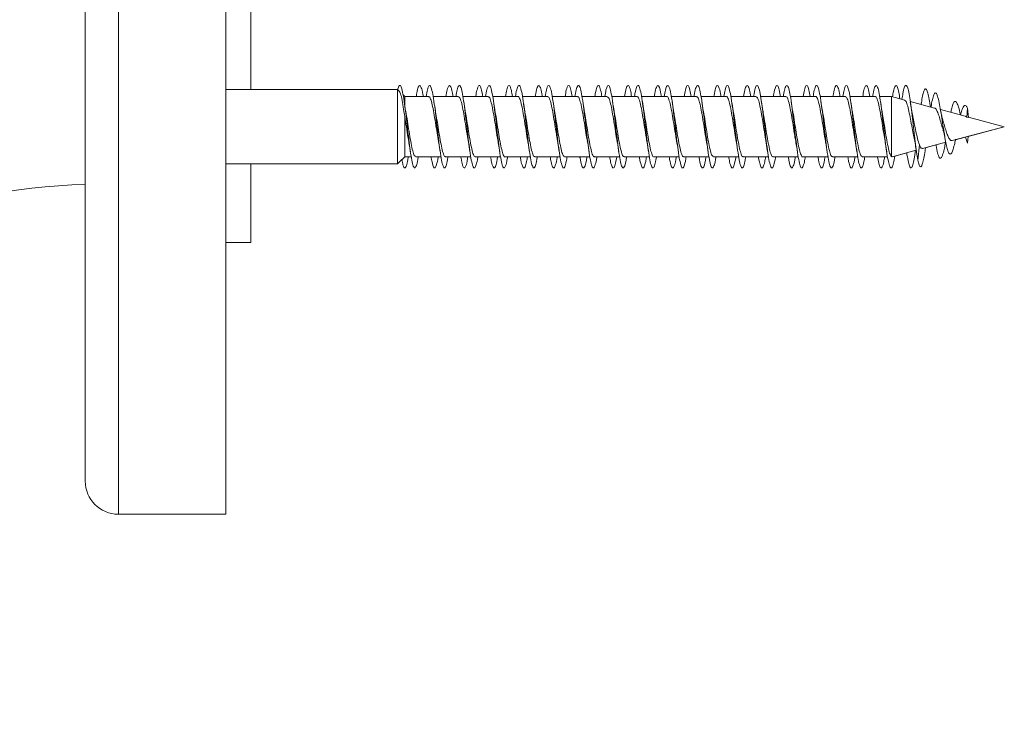
# Model space of a CAD drawing. Units: millimetres. Extents: x -1605 to 1733, y -1580 to 1748.
# Drawn here: x -921 to -862, y 703 to 745 of the extents above; entities that cross this region are included whole.
import ezdxf

# ---------------------------------------------------------------- set-up
doc = ezdxf.new("R2010")
doc.units = ezdxf.units.MM

msp = doc.modelspace()

# ---------------------------------------------------------------- linework, layer by layer
at = {"color": 8, "linetype": 'Continuous', "lineweight": 0}
msp.add_line((-915.106, 787.429), (-915.106, 715.529), dxfattribs=at)
at = {"color": 7, "linetype": 'Continuous', "lineweight": 0}
for p, q in [((-908.606, 787.429), (-908.606, 715.529)), ((-917.106, 785.429), (-917.106, 717.529)), ((-907.106, 770.979), (-907.106, 741.229)), ((-898.231, 741.229), (-908.606, 741.229)), ((-898.101, 741.104), (-898.231, 741.229)), ((-898.231, 741.229), (-898.231, 736.729)), ((-897.792, 740.804), (-897.888, 740.897)), ((-896.346, 740.804), (-897.792, 740.804)), ((-897.792, 740.804), (-897.792, 740.228)), ((-894.546, 740.804), (-896.074, 740.804)), ((-892.746, 740.804), (-894.273, 740.804)), ((-890.946, 740.804), (-892.474, 740.804)), ((-889.146, 740.804), (-890.673, 740.804)), ((-887.346, 740.804), (-888.873, 740.804)), ((-885.546, 740.804), (-887.074, 740.804)), ((-883.746, 740.804), (-885.273, 740.804)), ((-881.946, 740.804), (-883.474, 740.804)), ((-880.146, 740.804), (-881.673, 740.804)), ((-878.346, 740.804), (-879.874, 740.804)), ((-876.546, 740.804), (-878.073, 740.804)), ((-874.746, 740.804), (-876.274, 740.804)), ((-872.946, 740.804), (-874.473, 740.804)), ((-871.146, 740.804), (-872.674, 740.804)), ((-869.346, 740.804), (-870.873, 740.804)), ((-868.35, 740.804), (-869.074, 740.804)), ((-867.562, 740.593), (-868.35, 740.804)), ((-868.35, 740.804), (-868.35, 737.16)), ((-865.755, 740.109), (-867.226, 740.503)), ((-866.56, 740.371), (-866.567, 740.327)), ((-866.001, 740.175), (-866.017, 740.268)), ((-863.913, 739.616), (-865.398, 740.014)), ((-863.763, 740.095), (-863.811, 739.552)), ((-863.701, 739.535), (-863.763, 740.095)), ((-897.792, 739.583), (-897.792, 737.154)), ((-863.701, 739.535), (-863.811, 739.552)), ((-861.539, 738.979), (-863.704, 739.56)), ((-864.688, 738.135), (-861.539, 738.979)), ((-863.719, 738.395), (-861.539, 738.979)), ((-861.539, 738.979), (-861.539, 738.979)), ((-864.493, 738.188), (-863.886, 738.35)), ((-863.719, 738.395), (-863.763, 737.981)), ((-866.669, 737.883), (-866.763, 736.944)), ((-866.479, 737.656), (-865.074, 738.032)), ((-866.321, 737.586), (-866.302, 737.703)), ((-866.302, 737.703), (-865.671, 737.872)), ((-865.286, 737.975), (-865.074, 738.032)), ((-898.231, 736.729), (-897.792, 737.154)), ((-897.792, 737.154), (-897.398, 737.154)), ((-897.726, 737.154), (-897.398, 737.154)), ((-897.126, 737.154), (-895.6, 737.154)), ((-896.971, 737.154), (-896.198, 737.154)), ((-895.927, 737.154), (-895.6, 737.154)), ((-895.326, 737.154), (-893.798, 737.154)), ((-895.174, 737.154), (-894.4, 737.154)), ((-894.126, 737.154), (-893.798, 737.154)), ((-893.526, 737.154), (-892, 737.154)), ((-893.371, 737.154), (-892.598, 737.154)), ((-892.326, 737.154), (-892, 737.154)), ((-891.726, 737.154), (-890.198, 737.154)), ((-891.575, 737.154), (-890.8, 737.154)), ((-890.526, 737.154), (-890.198, 737.154)), ((-889.926, 737.154), (-888.4, 737.154)), ((-889.771, 737.154), (-888.998, 737.154)), ((-888.726, 737.154), (-888.4, 737.154)), ((-888.126, 737.154), (-886.598, 737.154)), ((-887.975, 737.154), (-887.2, 737.154)), ((-886.926, 737.154), (-886.598, 737.154)), ((-886.326, 737.154), (-884.8, 737.154)), ((-886.171, 737.154), (-885.398, 737.154)), ((-885.126, 737.154), (-884.8, 737.154)), ((-884.526, 737.154), (-882.998, 737.154)), ((-884.375, 737.154), (-883.6, 737.154)), ((-883.326, 737.154), (-882.998, 737.154)), ((-882.726, 737.154), (-881.2, 737.154)), ((-882.571, 737.154), (-881.798, 737.154)), ((-881.527, 737.154), (-881.2, 737.154)), ((-880.926, 737.154), (-879.398, 737.154)), ((-880.775, 737.154), (-880, 737.154)), ((-879.726, 737.154), (-879.397, 737.154)), ((-879.126, 737.154), (-877.601, 737.154)), ((-878.971, 737.154), (-878.198, 737.154)), ((-877.926, 737.154), (-877.601, 737.154)), ((-877.327, 737.154), (-875.798, 737.154)), ((-877.175, 737.154), (-876.401, 737.154)), ((-876.126, 737.154), (-875.797, 737.154)), ((-875.526, 737.154), (-874.001, 737.154)), ((-875.372, 737.154), (-874.597, 737.154)), ((-874.326, 737.154), (-874.001, 737.154)), ((-873.726, 737.154), (-872.198, 737.154)), ((-873.575, 737.154), (-872.801, 737.154)), ((-872.526, 737.154), (-872.197, 737.154)), ((-871.926, 737.154), (-870.401, 737.154)), ((-871.772, 737.154), (-870.997, 737.154)), ((-870.726, 737.154), (-870.401, 737.154)), ((-870.126, 737.154), (-868.599, 737.154)), ((-869.974, 737.154), (-869.201, 737.154)), ((-868.926, 737.154), (-868.599, 737.154)), ((-868.326, 737.175), (-868.35, 737.16)), ((-868.322, 737.162), (-866.861, 737.553)), ((-868.162, 737.204), (-867.438, 737.398)), ((-867.094, 737.491), (-866.856, 737.555)), ((-908.606, 736.729), (-898.231, 736.729)), ((-907.106, 736.729), (-898.231, 736.729)), ((-907.106, 736.729), (-907.106, 731.979)), ((-898.231, 736.729), (-897.968, 736.984)), ((-908.606, 731.979), (-907.106, 731.979)), ((-915.106, 715.529), (-908.606, 715.529))]:
    msp.add_line(p, q, dxfattribs=at)
for centre, radius, start, end in [((-916.606, 703.479), 64, 90.44763, 180), ((-916.606, 703.479), 32, 90.89528, 180), ((-915.106, 717.529), 2, 180, 270)]:
    msp.add_arc(centre, radius, start, end, dxfattribs=at)
for points, knots in [([(-898.22, 741.201), (-898.214, 741.227), (-898.188, 741.343), (-898.141, 741.448), (-898.07, 741.507), (-897.988, 741.375), (-897.896, 740.983), (-897.804, 740.386), (-897.711, 739.642), (-897.619, 738.83), (-897.527, 738.034), (-897.435, 737.335), (-897.342, 736.805), (-897.25, 736.5), (-897.158, 736.445), (-897.065, 736.67), (-897.003, 736.933), (-896.972, 737.149), (-896.971, 737.154)], [0, 0, 0, 0, 0.014087, 0.06317, 0.112263, 0.185748, 0.259286, 0.333277, 0.40714, 0.481041, 0.554935, 0.62882, 0.702695, 0.776561, 0.850409, 0.92425, 0.998099, 1, 1, 1, 1]), ([(-897.098, 740.804), (-897.087, 740.874), (-897.046, 741.14), (-896.973, 741.397), (-896.881, 741.527), (-896.789, 741.367), (-896.719, 741.107), (-896.681, 740.855), (-896.673, 740.804)], [0, 0, 0, 0, 0.0765306, 0.2938072, 0.5110765, 0.7283236, 0.9455899, 1, 1, 1, 1]), ([(-896.5, 740.804), (-896.473, 740.953), (-896.415, 741.273), (-896.327, 741.493), (-896.235, 741.484), (-896.143, 741.211), (-896.05, 740.71), (-895.958, 740.03), (-895.866, 739.243), (-895.774, 738.429), (-895.681, 737.671), (-895.589, 737.048), (-895.497, 736.624), (-895.404, 736.44), (-895.312, 736.526), (-895.236, 736.777), (-895.19, 737.061), (-895.174, 737.154)], [0, 0, 0, 0, 0.060388, 0.130055, 0.199739, 0.269408, 0.339055, 0.408693, 0.478332, 0.547962, 0.617581, 0.687197, 0.756825, 0.826455, 0.896084, 0.965723, 1, 1, 1, 1]), ([(-895.3, 740.804), (-895.273, 740.952), (-895.216, 741.272), (-895.128, 741.494), (-895.035, 741.48), (-894.951, 741.248), (-894.897, 740.938), (-894.874, 740.804)], [0, 0, 0, 0, 0.186853, 0.403571, 0.620338, 0.837107, 1, 1, 1, 1]), ([(-894.698, 740.804), (-894.687, 740.873), (-894.646, 741.138), (-894.574, 741.396), (-894.482, 741.525), (-894.389, 741.379), (-894.297, 740.989), (-894.205, 740.392), (-894.113, 739.651), (-894.02, 738.84), (-893.928, 738.043), (-893.836, 737.342), (-893.743, 736.81), (-893.651, 736.502), (-893.559, 736.444), (-893.466, 736.667), (-893.404, 736.929), (-893.372, 737.147), (-893.371, 737.154)], [0, 0, 0, 0, 0.0240696, 0.0935938, 0.163114, 0.2326391, 0.3021568, 0.3716741, 0.4411928, 0.5107227, 0.5802643, 0.6498059, 0.7193607, 0.7889383, 0.8585084, 0.9280592, 0.9975989, 1, 1, 1, 1]), ([(-893.498, 740.804), (-893.487, 740.872), (-893.446, 741.137), (-893.374, 741.395), (-893.282, 741.527), (-893.19, 741.37), (-893.12, 741.11), (-893.081, 740.856), (-893.073, 740.804)], [0, 0, 0, 0, 0.074411, 0.291751, 0.509081, 0.726386, 0.94366, 1, 1, 1, 1]), ([(-892.899, 740.804), (-892.873, 740.951), (-892.816, 741.271), (-892.728, 741.492), (-892.636, 741.485), (-892.544, 741.216), (-892.451, 740.717), (-892.359, 740.039), (-892.267, 739.252), (-892.174, 738.437), (-892.082, 737.679), (-891.99, 737.054), (-891.898, 736.627), (-891.805, 736.44), (-891.713, 736.524), (-891.636, 736.774), (-891.59, 737.059), (-891.575, 737.154)], [0, 0, 0, 0, 0.059542, 0.129176, 0.198819, 0.26848, 0.338153, 0.407836, 0.477516, 0.547188, 0.616853, 0.686495, 0.75613, 0.825769, 0.895404, 0.965032, 1, 1, 1, 1]), ([(-891.699, 740.804), (-891.673, 740.951), (-891.616, 741.269), (-891.529, 741.492), (-891.436, 741.482), (-891.351, 741.251), (-891.297, 740.939), (-891.274, 740.804)], [0, 0, 0, 0, 0.184317, 0.400947, 0.617617, 0.834311, 1, 1, 1, 1]), ([(-891.098, 740.804), (-891.088, 740.871), (-891.047, 741.135), (-890.975, 741.393), (-890.883, 741.525), (-890.79, 741.381), (-890.698, 740.995), (-890.606, 740.399), (-890.513, 739.658), (-890.421, 738.848), (-890.329, 738.051), (-890.237, 737.349), (-890.144, 736.815), (-890.052, 736.504), (-889.96, 736.443), (-889.867, 736.663), (-889.805, 736.926), (-889.772, 737.145), (-889.771, 737.154)], [0, 0, 0, 0, 0.0233144, 0.0928937, 0.1624552, 0.2319997, 0.3015447, 0.3710775, 0.4405993, 0.5101146, 0.5796422, 0.6491667, 0.7186896, 0.788219, 0.8577652, 0.9273214, 0.9968882, 1, 1, 1, 1]), ([(-889.898, 740.804), (-889.888, 740.87), (-889.847, 741.133), (-889.775, 741.392), (-889.683, 741.527), (-889.591, 741.374), (-889.521, 741.113), (-889.482, 740.858), (-889.473, 740.804)], [0, 0, 0, 0, 0.071974, 0.289371, 0.506789, 0.724201, 0.941562, 1, 1, 1, 1]), ([(-889.299, 740.804), (-889.273, 740.95), (-889.217, 741.268), (-889.129, 741.49), (-889.037, 741.486), (-888.945, 741.219), (-888.852, 740.723), (-888.76, 740.047), (-888.668, 739.262), (-888.576, 738.447), (-888.483, 737.687), (-888.391, 737.059), (-888.299, 736.631), (-888.206, 736.441), (-888.114, 736.522), (-888.037, 736.771), (-887.99, 737.057), (-887.975, 737.154)], [0, 0, 0, 0, 0.058753, 0.128396, 0.198028, 0.267664, 0.337312, 0.406965, 0.476614, 0.546278, 0.615967, 0.685664, 0.755348, 0.825017, 0.894683, 0.964337, 1, 1, 1, 1]), ([(-888.099, 740.804), (-888.073, 740.949), (-888.017, 741.267), (-887.93, 741.491), (-887.837, 741.483), (-887.752, 741.253), (-887.697, 740.941), (-887.673, 740.804)], [0, 0, 0, 0, 0.181938, 0.398578, 0.615211, 0.831868, 1, 1, 1, 1]), ([(-887.498, 740.804), (-887.488, 740.869), (-887.447, 741.131), (-887.376, 741.391), (-887.284, 741.525), (-887.191, 741.385), (-887.099, 741), (-887.007, 740.407), (-886.914, 739.667), (-886.822, 738.856), (-886.73, 738.058), (-886.638, 737.355), (-886.545, 736.819), (-886.453, 736.506), (-886.361, 736.443), (-886.269, 736.659), (-886.205, 736.922), (-886.173, 737.143), (-886.171, 737.154)], [0, 0, 0, 0, 0.0225525, 0.0920998, 0.1616543, 0.2312158, 0.3007921, 0.3703739, 0.4399411, 0.5094886, 0.5790261, 0.6485623, 0.7180929, 0.7876145, 0.8571346, 0.9266658, 0.9962034, 1, 1, 1, 1]), ([(-886.298, 740.804), (-886.288, 740.868), (-886.248, 741.13), (-886.176, 741.389), (-886.084, 741.527), (-885.992, 741.377), (-885.922, 741.117), (-885.882, 740.86), (-885.874, 740.804)], [0, 0, 0, 0, 0.069774, 0.287081, 0.50437, 0.7217, 0.939102, 1, 1, 1, 1]), ([(-885.699, 740.804), (-885.674, 740.948), (-885.617, 741.266), (-885.53, 741.489), (-885.438, 741.488), (-885.346, 741.223), (-885.253, 740.729), (-885.161, 740.055), (-885.069, 739.27), (-884.977, 738.456), (-884.884, 737.695), (-884.792, 737.066), (-884.7, 736.634), (-884.607, 736.442), (-884.515, 736.519), (-884.438, 736.768), (-884.391, 737.055), (-884.375, 737.154)], [0, 0, 0, 0, 0.0579126, 0.1275895, 0.1972539, 0.2669034, 0.3365496, 0.4061996, 0.4758463, 0.5454862, 0.615137, 0.684799, 0.7544698, 0.8241432, 0.8938334, 0.9635372, 1, 1, 1, 1]), ([(-884.499, 740.804), (-884.474, 740.948), (-884.417, 741.265), (-884.331, 741.49), (-884.238, 741.484), (-884.152, 741.256), (-884.098, 740.942), (-884.073, 740.804)], [0, 0, 0, 0, 0.1791788, 0.395978, 0.6127035, 0.829406, 1, 1, 1, 1]), ([(-883.898, 740.804), (-883.889, 740.867), (-883.848, 741.128), (-883.777, 741.388), (-883.685, 741.525), (-883.592, 741.387), (-883.5, 741.006), (-883.408, 740.415), (-883.316, 739.676), (-883.223, 738.866), (-883.131, 738.067), (-883.039, 737.362), (-882.946, 736.823), (-882.854, 736.508), (-882.762, 736.442), (-882.669, 736.656), (-882.606, 736.919), (-882.573, 737.141), (-882.571, 737.154)], [0, 0, 0, 0, 0.0218946, 0.0914202, 0.1609541, 0.2304896, 0.3000237, 0.3695706, 0.4391321, 0.5087144, 0.5782892, 0.6478663, 0.7174324, 0.7869867, 0.8565225, 0.9260531, 0.9955869, 1, 1, 1, 1]), ([(-882.698, 740.804), (-882.689, 740.866), (-882.648, 741.127), (-882.577, 741.386), (-882.485, 741.527), (-882.393, 741.379), (-882.322, 741.12), (-882.283, 740.862), (-882.274, 740.804)], [0, 0, 0, 0, 0.067742, 0.2850521, 0.5023571, 0.7196421, 0.9369395, 1, 1, 1, 1]), ([(-882.099, 740.804), (-882.074, 740.947), (-882.018, 741.263), (-881.931, 741.488), (-881.839, 741.49), (-881.747, 741.227), (-881.654, 740.735), (-881.562, 740.063), (-881.47, 739.278), (-881.377, 738.464), (-881.285, 737.702), (-881.193, 737.071), (-881.101, 736.637), (-881.008, 736.442), (-880.916, 736.517), (-880.838, 736.765), (-880.791, 737.054), (-880.775, 737.154)], [0, 0, 0, 0, 0.056964, 0.126655, 0.19637, 0.266075, 0.335758, 0.405433, 0.475104, 0.544768, 0.614417, 0.684066, 0.753722, 0.823383, 0.893038, 0.962702, 1, 1, 1, 1]), ([(-880.899, 740.804), (-880.874, 740.946), (-880.818, 741.262), (-880.732, 741.488), (-880.639, 741.486), (-880.553, 741.259), (-880.498, 740.944), (-880.473, 740.804)], [0, 0, 0, 0, 0.176226, 0.392993, 0.609792, 0.826618, 1, 1, 1, 1]), ([(-880.298, 740.804), (-880.289, 740.865), (-880.249, 741.125), (-880.178, 741.385), (-880.086, 741.525), (-879.993, 741.39), (-879.901, 741.011), (-879.809, 740.422), (-879.716, 739.685), (-879.624, 738.875), (-879.532, 738.076), (-879.44, 737.37), (-879.347, 736.829), (-879.255, 736.51), (-879.163, 736.441), (-879.07, 736.652), (-879.007, 736.915), (-878.974, 737.139), (-878.971, 737.154)], [0, 0, 0, 0, 0.021258, 0.090798, 0.160335, 0.229871, 0.299407, 0.368929, 0.438459, 0.508002, 0.577551, 0.6471, 0.716662, 0.786245, 0.855836, 0.925406, 0.99496, 1, 1, 1, 1]), ([(-879.098, 740.804), (-879.089, 740.864), (-879.049, 741.124), (-878.978, 741.383), (-878.886, 741.527), (-878.794, 741.382), (-878.723, 741.123), (-878.683, 740.864), (-878.674, 740.804)], [0, 0, 0, 0, 0.0656145, 0.2829886, 0.5003515, 0.7176871, 0.9349792, 1, 1, 1, 1]), ([(-878.499, 740.804), (-878.474, 740.945), (-878.419, 741.26), (-878.332, 741.486), (-878.24, 741.491), (-878.148, 741.232), (-878.055, 740.743), (-877.963, 740.071), (-877.871, 739.288), (-877.779, 738.472), (-877.686, 737.709), (-877.594, 737.077), (-877.502, 736.641), (-877.409, 736.443), (-877.317, 736.515), (-877.239, 736.762), (-877.191, 737.052), (-877.175, 737.154)], [0, 0, 0, 0, 0.056148, 0.125809, 0.195477, 0.265162, 0.334858, 0.404564, 0.474274, 0.543981, 0.613676, 0.683355, 0.753022, 0.82269, 0.892355, 0.96201, 1, 1, 1, 1]), ([(-877.299, 740.804), (-877.274, 740.944), (-877.219, 741.259), (-877.133, 741.486), (-877.04, 741.488), (-876.954, 741.262), (-876.898, 740.946), (-876.873, 740.804)], [0, 0, 0, 0, 0.173755, 0.390424, 0.607124, 0.823848, 1, 1, 1, 1]), ([(-876.698, 740.804), (-876.689, 740.863), (-876.649, 741.122), (-876.579, 741.382), (-876.487, 741.525), (-876.394, 741.393), (-876.302, 741.016), (-876.21, 740.428), (-876.117, 739.692), (-876.025, 738.883), (-875.933, 738.084), (-875.841, 737.376), (-875.748, 736.834), (-875.656, 736.513), (-875.564, 736.44), (-875.472, 736.648), (-875.408, 736.911), (-875.374, 737.137), (-875.372, 737.154)], [0, 0, 0, 0, 0.020496, 0.09009, 0.159667, 0.229231, 0.298789, 0.368338, 0.437873, 0.507404, 0.576942, 0.646477, 0.71601, 0.785548, 0.855103, 0.924664, 0.994236, 1, 1, 1, 1]), ([(-875.498, 740.804), (-875.489, 740.862), (-875.45, 741.12), (-875.379, 741.38), (-875.287, 741.527), (-875.195, 741.386), (-875.124, 741.126), (-875.083, 740.866), (-875.074, 740.804)], [0, 0, 0, 0, 0.063194, 0.280573, 0.497996, 0.715446, 0.932842, 1, 1, 1, 1]), ([(-874.899, 740.804), (-874.874, 740.944), (-874.819, 741.258), (-874.733, 741.484), (-874.641, 741.492), (-874.549, 741.236), (-874.456, 740.749), (-874.364, 740.079), (-874.272, 739.297), (-874.18, 738.482), (-874.087, 737.717), (-873.995, 737.083), (-873.903, 736.644), (-873.81, 736.444), (-873.718, 736.513), (-873.639, 736.759), (-873.592, 737.05), (-873.575, 737.154)], [0, 0, 0, 0, 0.05538, 0.125051, 0.194711, 0.264369, 0.334043, 0.403721, 0.473394, 0.543079, 0.612784, 0.682507, 0.75222, 0.821922, 0.891619, 0.961303, 1, 1, 1, 1]), ([(-873.699, 740.804), (-873.674, 740.943), (-873.619, 741.257), (-873.534, 741.485), (-873.441, 741.489), (-873.354, 741.264), (-873.298, 740.947), (-873.273, 740.804)], [0, 0, 0, 0, 0.171406, 0.388071, 0.604721, 0.82139, 1, 1, 1, 1]), ([(-873.098, 740.804), (-873.09, 740.861), (-873.05, 741.118), (-872.98, 741.379), (-872.888, 741.525), (-872.795, 741.396), (-872.703, 741.022), (-872.611, 740.436), (-872.518, 739.701), (-872.426, 738.892), (-872.334, 738.091), (-872.242, 737.383), (-872.149, 736.838), (-872.057, 736.515), (-871.965, 736.44), (-871.873, 736.644), (-871.808, 736.908), (-871.775, 737.135), (-871.772, 737.154)], [0, 0, 0, 0, 0.019759, 0.089312, 0.158873, 0.228439, 0.29802, 0.367618, 0.437203, 0.506764, 0.576315, 0.645869, 0.715412, 0.784945, 0.854476, 0.92402, 0.993562, 1, 1, 1, 1]), ([(-871.898, 740.804), (-871.89, 740.861), (-871.85, 741.117), (-871.78, 741.377), (-871.688, 741.527), (-871.596, 741.389), (-871.524, 741.13), (-871.484, 740.868), (-871.474, 740.804)], [0, 0, 0, 0, 0.061057, 0.278351, 0.495636, 0.712952, 0.930334, 1, 1, 1, 1]), ([(-871.299, 740.804), (-871.275, 740.942), (-871.22, 741.255), (-871.134, 741.483), (-871.042, 741.494), (-870.95, 741.239), (-870.857, 740.755), (-870.765, 740.087), (-870.673, 739.305), (-870.581, 738.49), (-870.488, 737.725), (-870.396, 737.089), (-870.304, 736.648), (-870.211, 736.445), (-870.119, 736.51), (-870.04, 736.756), (-869.992, 737.048), (-869.974, 737.154)], [0, 0, 0, 0, 0.0545411, 0.1242467, 0.1939404, 0.2636165, 0.3332862, 0.4029608, 0.4726381, 0.5423, 0.6119697, 0.681654, 0.7513425, 0.8210344, 0.8907421, 0.9604729, 1, 1, 1, 1]), ([(-870.099, 740.804), (-870.075, 740.941), (-870.02, 741.254), (-869.935, 741.483), (-869.842, 741.491), (-869.755, 741.266), (-869.699, 740.949), (-869.673, 740.804)], [0, 0, 0, 0, 0.168621, 0.385422, 0.602164, 0.818862, 1, 1, 1, 1]), ([(-869.498, 740.804), (-869.49, 740.859), (-869.451, 741.115), (-869.381, 741.376), (-869.289, 741.525), (-869.196, 741.398), (-869.104, 741.027), (-869.012, 740.444), (-868.92, 739.71), (-868.827, 738.901), (-868.738, 738.13), (-868.653, 737.467), (-868.571, 736.954), (-868.489, 736.607), (-868.407, 736.451), (-868.325, 736.505), (-868.243, 736.747), (-868.189, 737.053), (-868.162, 737.204)], [0, 0, 0, 0, 0.018974, 0.087995, 0.157027, 0.22606, 0.295089, 0.364128, 0.433181, 0.502251, 0.571326, 0.632786, 0.694238, 0.755671, 0.817099, 0.878528, 0.93994, 1, 1, 1, 1]), ([(-868.301, 740.791), (-868.282, 740.906), (-868.235, 741.182), (-868.161, 741.424), (-868.079, 741.514), (-867.997, 741.388), (-867.921, 741.107), (-867.872, 740.803), (-867.851, 740.671)], [0, 0, 0, 0, 0.129677, 0.311845, 0.494032, 0.676189, 0.858353, 1, 1, 1, 1]), ([(-867.726, 740.637), (-867.707, 740.761), (-867.66, 741.061), (-867.587, 741.356), (-867.505, 741.509), (-867.422, 741.451), (-867.34, 741.193), (-867.258, 740.754), (-867.176, 740.171), (-867.094, 739.491), (-867.012, 738.769), (-866.93, 738.07), (-866.848, 737.42), (-866.792, 737.105), (-866.763, 736.944)], [0, 0, 0, 0, 0.059619, 0.144855, 0.230089, 0.31534, 0.400608, 0.485841, 0.571054, 0.656296, 0.741519, 0.826595, 0.911037, 1, 1, 1, 1]), ([(-866.56, 740.364), (-866.558, 740.384), (-866.531, 740.574), (-866.48, 740.849), (-866.407, 741.149), (-866.332, 741.293), (-866.256, 741.278), (-866.178, 741.098), (-866.098, 740.752), (-866.04, 740.426), (-866.008, 740.205), (-866.003, 740.176)], [0, 0, 0, 0, 0.015783, 0.150446, 0.285993, 0.422341, 0.559879, 0.698206, 0.837832, 0.978506, 1, 1, 1, 1]), ([(-898.117, 741.088), (-898.1, 741.075), (-898.053, 741.042), (-897.975, 740.718), (-897.884, 740.209), (-897.822, 739.785), (-897.792, 739.583)], [0, 0, 0, 0, 0.169679, 0.462433, 0.742871, 1, 1, 1, 1]), ([(-896.346, 740.786), (-896.339, 740.792), (-896.299, 740.823), (-896.227, 740.67), (-896.129, 740.334), (-896.031, 739.823), (-895.933, 739.222), (-895.839, 738.608), (-895.778, 738.254), (-895.749, 738.089)], [0, 0, 0, 0, 0.035832, 0.199776, 0.363724, 0.527662, 0.691609, 0.855563, 1, 1, 1, 1]), ([(-894.546, 740.789), (-894.519, 740.781), (-894.46, 740.764), (-894.368, 740.487), (-894.27, 740.042), (-894.172, 739.466), (-894.074, 738.843), (-894, 738.358), (-893.958, 738.143), (-893.949, 738.096)], [0, 0, 0, 0, 0.134928, 0.298859, 0.462779, 0.626706, 0.790637, 0.954567, 1, 1, 1, 1]), ([(-892.746, 740.778), (-892.732, 740.785), (-892.685, 740.805), (-892.606, 740.616), (-892.509, 740.24), (-892.411, 739.705), (-892.313, 739.093), (-892.225, 738.519), (-892.17, 738.212), (-892.148, 738.087)], [0, 0, 0, 0, 0.0694222, 0.232961, 0.3965005, 0.5600304, 0.723559, 0.8870947, 1, 1, 1, 1]), ([(-890.946, 740.802), (-890.945, 740.803), (-890.911, 740.837), (-890.845, 740.712), (-890.747, 740.416), (-890.65, 739.931), (-890.552, 739.339), (-890.454, 738.716), (-890.386, 738.274), (-890.351, 738.099), (-890.348, 738.086)], [0, 0, 0, 0, 0.004465, 0.168259, 0.332062, 0.495869, 0.659673, 0.823475, 0.987281, 1, 1, 1, 1]), ([(-889.146, 740.78), (-889.125, 740.781), (-889.072, 740.785), (-888.986, 740.554), (-888.888, 740.14), (-888.791, 739.583), (-888.693, 738.963), (-888.612, 738.437), (-888.564, 738.179), (-888.549, 738.097)], [0, 0, 0, 0, 0.103373, 0.267241, 0.431104, 0.594977, 0.758846, 0.922703, 1, 1, 1, 1]), ([(-887.346, 740.786), (-887.338, 740.791), (-887.298, 740.822), (-887.225, 740.667), (-887.127, 740.328), (-887.03, 739.815), (-886.932, 739.213), (-886.838, 738.602), (-886.777, 738.252), (-886.749, 738.09)], [0, 0, 0, 0, 0.038041, 0.202023, 0.365995, 0.529983, 0.693963, 0.857938, 1, 1, 1, 1]), ([(-885.546, 740.79), (-885.519, 740.781), (-885.459, 740.763), (-885.366, 740.483), (-885.268, 740.035), (-885.171, 739.458), (-885.073, 738.835), (-884.998, 738.349), (-884.956, 738.133), (-884.947, 738.084)], [0, 0, 0, 0, 0.136618, 0.29995, 0.46329, 0.626623, 0.789957, 0.953289, 1, 1, 1, 1]), ([(-883.746, 740.778), (-883.731, 740.784), (-883.685, 740.804), (-883.605, 740.612), (-883.507, 740.234), (-883.409, 739.697), (-883.312, 739.084), (-883.224, 738.514), (-883.17, 738.211), (-883.148, 738.088)], [0, 0, 0, 0, 0.0716467, 0.2352516, 0.3988691, 0.5624774, 0.7260843, 0.8896964, 1, 1, 1, 1]), ([(-881.946, 740.8), (-881.944, 740.802), (-881.911, 740.837), (-881.844, 740.709), (-881.746, 740.41), (-881.648, 739.923), (-881.551, 739.33), (-881.453, 738.708), (-881.385, 738.268), (-881.351, 738.096), (-881.349, 738.085)], [0, 0, 0, 0, 0.006646, 0.170457, 0.334267, 0.498083, 0.661888, 0.825716, 0.989519, 1, 1, 1, 1]), ([(-880.146, 740.78), (-880.125, 740.781), (-880.071, 740.784), (-879.985, 740.549), (-879.887, 740.134), (-879.789, 739.575), (-879.691, 738.955), (-879.611, 738.429), (-879.563, 738.172), (-879.548, 738.09)], [0, 0, 0, 0, 0.105352, 0.268899, 0.432432, 0.595982, 0.759514, 0.923055, 1, 1, 1, 1]), ([(-878.346, 740.785), (-878.338, 740.791), (-878.297, 740.821), (-878.224, 740.664), (-878.126, 740.322), (-878.028, 739.808), (-877.93, 739.205), (-877.837, 738.592), (-877.776, 738.242), (-877.747, 738.078)], [0, 0, 0, 0, 0.040082, 0.203493, 0.366897, 0.530305, 0.693698, 0.857116, 1, 1, 1, 1]), ([(-876.546, 740.791), (-876.518, 740.782), (-876.458, 740.761), (-876.365, 740.478), (-876.267, 740.028), (-876.169, 739.449), (-876.071, 738.827), (-875.998, 738.348), (-875.957, 738.138), (-875.949, 738.096)], [0, 0, 0, 0, 0.139313, 0.303259, 0.467206, 0.631161, 0.795106, 0.959051, 1, 1, 1, 1]), ([(-874.746, 740.778), (-874.731, 740.784), (-874.684, 740.803), (-874.604, 740.609), (-874.506, 740.227), (-874.408, 739.689), (-874.31, 739.076), (-874.224, 738.511), (-874.17, 738.213), (-874.149, 738.096)], [0, 0, 0, 0, 0.074006, 0.2379754, 0.4019577, 0.5659341, 0.729913, 0.8938859, 1, 1, 1, 1]), ([(-872.946, 740.799), (-872.944, 740.801), (-872.91, 740.836), (-872.843, 740.706), (-872.745, 740.405), (-872.647, 739.916), (-872.549, 739.322), (-872.451, 738.7), (-872.384, 738.262), (-872.35, 738.092), (-872.348, 738.084)], [0, 0, 0, 0, 0.008813, 0.172575, 0.336331, 0.500084, 0.663854, 0.827615, 0.991366, 1, 1, 1, 1]), ([(-871.146, 740.781), (-871.125, 740.781), (-871.07, 740.782), (-870.984, 740.545), (-870.886, 740.127), (-870.788, 739.567), (-870.69, 738.947), (-870.611, 738.427), (-870.564, 738.176), (-870.549, 738.1)], [0, 0, 0, 0, 0.107876, 0.271915, 0.435954, 0.599997, 0.764042, 0.928081, 1, 1, 1, 1]), ([(-869.346, 740.784), (-869.337, 740.79), (-869.296, 740.819), (-869.223, 740.66), (-869.125, 740.316), (-869.027, 739.8), (-868.929, 739.197), (-868.836, 738.587), (-868.775, 738.24), (-868.747, 738.079)], [0, 0, 0, 0, 0.042275, 0.205698, 0.369118, 0.532537, 0.695952, 0.859373, 1, 1, 1, 1]), ([(-865.967, 740.166), (-865.956, 740.24), (-865.916, 740.492), (-865.846, 740.794), (-865.758, 741.023), (-865.667, 741.045), (-865.573, 740.852), (-865.479, 740.47), (-865.387, 739.953), (-865.295, 739.362), (-865.207, 738.789), (-865.125, 738.289), (-865.049, 737.889), (-864.971, 737.57), (-864.89, 737.361), (-864.806, 737.29), (-864.718, 737.368), (-864.628, 737.605), (-864.551, 737.902), (-864.503, 738.138), (-864.487, 738.214)], [0, 0, 0, 0, 0.027607, 0.094439, 0.161892, 0.229992, 0.299252, 0.368725, 0.432079, 0.495362, 0.560492, 0.609249, 0.659597, 0.709786, 0.76099, 0.813239, 0.865738, 0.919785, 0.974046, 1, 1, 1, 1]), ([(-897.719, 739.862), (-897.725, 739.893), (-897.762, 740.075), (-897.796, 740.311), (-897.824, 740.507)], [0, 0, 0, 0, 0.1706375, 1, 1, 1, 1]), ([(-895.921, 739.869), (-895.926, 739.898), (-895.962, 740.078), (-895.995, 740.304), (-896.022, 740.492)], [0, 0, 0, 0, 0.164354, 1, 1, 1, 1]), ([(-894.118, 739.856), (-894.125, 739.889), (-894.162, 740.073), (-894.196, 740.311), (-894.224, 740.505)], [0, 0, 0, 0, 0.181623, 1, 1, 1, 1]), ([(-892.322, 739.884), (-892.332, 739.931), (-892.367, 740.111), (-892.4, 740.335), (-892.423, 740.501)], [0, 0, 0, 0, 0.260843, 1, 1, 1, 1]), ([(-890.519, 739.853), (-890.522, 739.869), (-890.558, 740.05), (-890.592, 740.282), (-890.623, 740.495)], [0, 0, 0, 0, 0.085507, 1, 1, 1, 1]), ([(-888.719, 739.861), (-888.725, 739.893), (-888.762, 740.075), (-888.796, 740.312), (-888.824, 740.507)], [0, 0, 0, 0, 0.173309, 1, 1, 1, 1]), ([(-886.921, 739.877), (-886.931, 739.926), (-886.967, 740.106), (-886.999, 740.332), (-887.023, 740.496)], [0, 0, 0, 0, 0.270137, 1, 1, 1, 1]), ([(-885.119, 739.857), (-885.122, 739.873), (-885.159, 740.057), (-885.193, 740.289), (-885.224, 740.501)], [0, 0, 0, 0, 0.086604, 1, 1, 1, 1]), ([(-883.321, 739.872), (-883.327, 739.9), (-883.363, 740.079), (-883.396, 740.311), (-883.424, 740.507)], [0, 0, 0, 0, 0.15681, 1, 1, 1, 1]), ([(-881.519, 739.866), (-881.527, 739.905), (-881.564, 740.087), (-881.597, 740.316), (-881.623, 740.495)], [0, 0, 0, 0, 0.217303, 1, 1, 1, 1]), ([(-879.719, 739.861), (-879.725, 739.892), (-879.762, 740.074), (-879.796, 740.309), (-879.824, 740.503)], [0, 0, 0, 0, 0.174433, 1, 1, 1, 1]), ([(-877.919, 739.864), (-877.926, 739.894), (-877.962, 740.074), (-877.996, 740.308), (-878.024, 740.503)], [0, 0, 0, 0, 0.169238, 1, 1, 1, 1]), ([(-876.119, 739.856), (-876.122, 739.871), (-876.159, 740.053), (-876.192, 740.285), (-876.223, 740.497)], [0, 0, 0, 0, 0.0867714, 1, 1, 1, 1]), ([(-874.321, 739.871), (-874.327, 739.9), (-874.363, 740.08), (-874.396, 740.313), (-874.425, 740.51)], [0, 0, 0, 0, 0.158037, 1, 1, 1, 1]), ([(-872.519, 739.867), (-872.529, 739.918), (-872.566, 740.101), (-872.599, 740.33), (-872.623, 740.495)], [0, 0, 0, 0, 0.279955, 1, 1, 1, 1]), ([(-870.719, 739.858), (-870.722, 739.872), (-870.759, 740.052), (-870.792, 740.285), (-870.823, 740.5)], [0, 0, 0, 0, 0.078258, 1, 1, 1, 1]), ([(-868.92, 739.864), (-868.926, 739.895), (-868.962, 740.077), (-868.996, 740.313), (-869.025, 740.51)], [0, 0, 0, 0, 0.167603, 1, 1, 1, 1]), ([(-867.565, 740.585), (-867.536, 740.566), (-867.475, 740.526), (-867.381, 740.24), (-867.284, 739.821), (-867.187, 739.313), (-867.092, 738.789), (-867.028, 738.485), (-866.998, 738.339)], [0, 0, 0, 0, 0.159971, 0.335722, 0.508801, 0.679192, 0.84691, 1, 1, 1, 1]), ([(-867.07, 739.611), (-867.096, 739.74), (-867.149, 740), (-867.198, 740.327), (-867.222, 740.492)], [0, 0, 0, 0, 0.496081, 1, 1, 1, 1]), ([(-865.757, 740.103), (-865.753, 740.104), (-865.716, 740.117), (-865.644, 740.008), (-865.536, 739.784), (-865.436, 739.458), (-865.335, 739.112), (-865.271, 738.894), (-865.243, 738.797)], [0, 0, 0, 0, 0.022781, 0.234148, 0.441539, 0.642478, 0.840955, 1, 1, 1, 1]), ([(-865.257, 739.388), (-865.271, 739.431), (-865.301, 739.518), (-865.352, 739.753), (-865.386, 739.945), (-865.405, 740.048)], [0, 0, 0, 0, 0.310263, 0.633189, 1, 1, 1, 1]), ([(-864.776, 739.847), (-864.757, 739.936), (-864.708, 740.164), (-864.628, 740.405), (-864.533, 740.542), (-864.434, 740.496), (-864.33, 740.257), (-864.248, 739.96), (-864.198, 739.732), (-864.187, 739.68)], [0, 0, 0, 0, 0.1041071, 0.2672831, 0.4310909, 0.600899, 0.7714155, 0.9476585, 1, 1, 1, 1]), ([(-864.18, 739.687), (-864.155, 739.788), (-864.104, 739.993), (-864.025, 740.179), (-863.941, 740.277), (-863.854, 740.26), (-863.794, 740.151), (-863.763, 740.095)], [0, 0, 0, 0, 0.190876, 0.388313, 0.58976, 0.794441, 1, 1, 1, 1]), ([(-897.792, 739.583), (-897.76, 739.38), (-897.694, 738.975), (-897.613, 738.439), (-897.564, 738.177), (-897.548, 738.089)], [0, 0, 0, 0, 0.401154, 0.800792, 1, 1, 1, 1]), ([(-897.126, 737.165), (-897.155, 737.177), (-897.217, 737.202), (-897.311, 737.494), (-897.408, 737.949), (-897.506, 738.53), (-897.604, 739.154), (-897.676, 739.622), (-897.716, 739.826), (-897.722, 739.861)], [0, 0, 0, 0, 0.14502, 0.309149, 0.473268, 0.637389, 0.801514, 0.965635, 1, 1, 1, 1]), ([(-895.326, 737.176), (-895.336, 737.17), (-895.377, 737.141), (-895.452, 737.304), (-895.549, 737.652), (-895.647, 738.17), (-895.745, 738.775), (-895.837, 739.377), (-895.897, 739.715), (-895.923, 739.868)], [0, 0, 0, 0, 0.0457834, 0.2097196, 0.3736566, 0.5375886, 0.7015341, 0.8654649, 1, 1, 1, 1]), ([(-893.526, 737.178), (-893.548, 737.178), (-893.603, 737.178), (-893.69, 737.421), (-893.788, 737.842), (-893.886, 738.405), (-893.984, 739.025), (-894.063, 739.539), (-894.109, 739.784), (-894.122, 739.855)], [0, 0, 0, 0, 0.111378, 0.27559, 0.439798, 0.604024, 0.768233, 0.932447, 1, 1, 1, 1]), ([(-891.726, 737.162), (-891.729, 737.159), (-891.764, 737.125), (-891.832, 737.257), (-891.929, 737.563), (-892.027, 738.054), (-892.125, 738.65), (-892.223, 739.272), (-892.29, 739.708), (-892.324, 739.876), (-892.325, 739.883)], [0, 0, 0, 0, 0.012122, 0.17549, 0.338852, 0.502224, 0.66559, 0.828939, 0.992317, 1, 1, 1, 1]), ([(-889.926, 737.181), (-889.942, 737.175), (-889.99, 737.158), (-890.07, 737.356), (-890.168, 737.741), (-890.266, 738.282), (-890.364, 738.896), (-890.449, 739.453), (-890.502, 739.743), (-890.521, 739.853)], [0, 0, 0, 0, 0.077602, 0.24203, 0.406462, 0.570886, 0.735307, 0.899734, 1, 1, 1, 1]), ([(-888.126, 737.166), (-888.155, 737.177), (-888.216, 737.2), (-888.309, 737.489), (-888.407, 737.942), (-888.505, 738.522), (-888.603, 739.145), (-888.675, 739.618), (-888.715, 739.823), (-888.722, 739.861)], [0, 0, 0, 0, 0.1428165, 0.3069157, 0.4710159, 0.6351195, 0.7992179, 0.963313, 1, 1, 1, 1]), ([(-886.326, 737.175), (-886.335, 737.169), (-886.376, 737.14), (-886.45, 737.3), (-886.548, 737.646), (-886.646, 738.163), (-886.744, 738.767), (-886.837, 739.374), (-886.897, 739.718), (-886.925, 739.876)], [0, 0, 0, 0, 0.043492, 0.207075, 0.370655, 0.53424, 0.697816, 0.861408, 1, 1, 1, 1]), ([(-884.526, 737.178), (-884.548, 737.178), (-884.602, 737.177), (-884.689, 737.416), (-884.787, 737.835), (-884.885, 738.396), (-884.983, 739.017), (-885.062, 739.534), (-885.108, 739.782), (-885.122, 739.857)], [0, 0, 0, 0, 0.109131, 0.273278, 0.437429, 0.60158, 0.765721, 0.929882, 1, 1, 1, 1]), ([(-882.726, 737.16), (-882.728, 737.158), (-882.763, 737.124), (-882.83, 737.254), (-882.928, 737.557), (-883.026, 738.047), (-883.124, 738.642), (-883.222, 739.263), (-883.288, 739.698), (-883.322, 739.866), (-883.323, 739.872)], [0, 0, 0, 0, 0.00999, 0.173956, 0.337923, 0.501889, 0.66585, 0.82981, 0.993782, 1, 1, 1, 1]), ([(-880.926, 737.181), (-880.941, 737.175), (-880.989, 737.157), (-881.069, 737.352), (-881.167, 737.735), (-881.265, 738.274), (-881.363, 738.887), (-881.449, 739.452), (-881.503, 739.749), (-881.524, 739.865)], [0, 0, 0, 0, 0.075125, 0.238971, 0.402808, 0.566665, 0.730504, 0.894347, 1, 1, 1, 1]), ([(-879.126, 737.167), (-879.154, 737.177), (-879.215, 737.199), (-879.308, 737.484), (-879.406, 737.934), (-879.504, 738.514), (-879.601, 739.136), (-879.674, 739.613), (-879.715, 739.82), (-879.722, 739.86)], [0, 0, 0, 0, 0.140635, 0.304741, 0.46885, 0.632958, 0.797061, 0.961174, 1, 1, 1, 1]), ([(-877.327, 737.174), (-877.335, 737.168), (-877.376, 737.139), (-877.449, 737.297), (-877.547, 737.64), (-877.645, 738.155), (-877.743, 738.758), (-877.835, 739.363), (-877.895, 739.707), (-877.922, 739.863)], [0, 0, 0, 0, 0.041467, 0.205678, 0.369891, 0.534091, 0.698314, 0.86251, 1, 1, 1, 1]), ([(-875.526, 737.178), (-875.548, 737.178), (-875.601, 737.176), (-875.688, 737.412), (-875.786, 737.829), (-875.884, 738.388), (-875.981, 739.008), (-876.061, 739.528), (-876.108, 739.779), (-876.122, 739.855)], [0, 0, 0, 0, 0.106971, 0.271194, 0.43542, 0.599636, 0.763869, 0.928088, 1, 1, 1, 1]), ([(-873.726, 737.159), (-873.728, 737.158), (-873.762, 737.123), (-873.829, 737.251), (-873.927, 737.552), (-874.025, 738.039), (-874.122, 738.633), (-874.22, 739.255), (-874.287, 739.693), (-874.321, 739.863), (-874.323, 739.871)], [0, 0, 0, 0, 0.007821, 0.171788, 0.335764, 0.499723, 0.663697, 0.827655, 0.991628, 1, 1, 1, 1]), ([(-871.926, 737.181), (-871.941, 737.175), (-871.988, 737.155), (-872.068, 737.348), (-872.166, 737.728), (-872.264, 738.266), (-872.361, 738.879), (-872.448, 739.446), (-872.502, 739.747), (-872.524, 739.866)], [0, 0, 0, 0, 0.072913, 0.236731, 0.400547, 0.564361, 0.72816, 0.891977, 1, 1, 1, 1]), ([(-870.126, 737.168), (-870.154, 737.177), (-870.214, 737.197), (-870.307, 737.479), (-870.404, 737.927), (-870.502, 738.506), (-870.6, 739.128), (-870.673, 739.607), (-870.714, 739.816), (-870.722, 739.858)], [0, 0, 0, 0, 0.138538, 0.302759, 0.46697, 0.631194, 0.795407, 0.959632, 1, 1, 1, 1]), ([(-868.35, 737.16), (-868.382, 737.198), (-868.448, 737.273), (-868.546, 737.64), (-868.643, 738.146), (-868.741, 738.75), (-868.834, 739.358), (-868.895, 739.704), (-868.922, 739.864)], [0, 0, 0, 0, 0.1714407, 0.3422428, 0.5130278, 0.6838377, 0.8546327, 1, 1, 1, 1]), ([(-866.669, 737.883), (-866.709, 738.002), (-866.782, 738.223), (-866.886, 738.696), (-866.981, 739.172), (-867.043, 739.469), (-867.072, 739.61)], [0, 0, 0, 0, 0.280623, 0.522168, 0.772755, 1, 1, 1, 1]), ([(-863.913, 739.614), (-863.906, 739.612), (-863.892, 739.609), (-863.868, 739.596), (-863.841, 739.583), (-863.822, 739.568), (-863.815, 739.558), (-863.811, 739.552)], [0, 0, 0, 0, 0.225291, 0.452298, 0.6789539, 0.7923801, 1, 1, 1, 1]), ([(-864.69, 738.144), (-864.716, 738.14), (-864.774, 738.129), (-864.865, 738.234), (-864.962, 738.432), (-865.063, 738.713), (-865.155, 739.035), (-865.226, 739.275), (-865.259, 739.379), (-865.261, 739.386)], [0, 0, 0, 0, 0.124507, 0.285314, 0.4582, 0.628842, 0.806275, 0.986758, 1, 1, 1, 1]), ([(-867.004, 738.365), (-866.98, 738.248), (-866.933, 738.011), (-866.887, 737.715), (-866.864, 737.565)], [0, 0, 0, 0, 0.494226, 1, 1, 1, 1]), ([(-865.248, 738.796), (-865.232, 738.746), (-865.184, 738.602), (-865.138, 738.363), (-865.109, 738.206)], [0, 0, 0, 0, 0.345306, 1, 1, 1, 1]), ([(-863.886, 738.35), (-863.875, 738.308), (-863.835, 738.153), (-863.794, 738.053), (-863.763, 737.981)], [0, 0, 0, 0, 0.271021, 1, 1, 1, 1]), ([(-897.553, 738.088), (-897.541, 738.03), (-897.505, 737.844), (-897.471, 737.615), (-897.449, 737.458)], [0, 0, 0, 0, 0.3154657, 1, 1, 1, 1]), ([(-895.752, 738.088), (-895.744, 738.051), (-895.708, 737.868), (-895.674, 737.636), (-895.647, 737.45)], [0, 0, 0, 0, 0.201927, 1, 1, 1, 1]), ([(-893.952, 738.096), (-893.948, 738.073), (-893.911, 737.89), (-893.878, 737.661), (-893.849, 737.46)], [0, 0, 0, 0, 0.121545, 1, 1, 1, 1]), ([(-892.152, 738.086), (-892.141, 738.027), (-892.104, 737.841), (-892.071, 737.612), (-892.048, 737.455)], [0, 0, 0, 0, 0.311832, 1, 1, 1, 1]), ([(-890.351, 738.086), (-890.344, 738.05), (-890.308, 737.868), (-890.274, 737.637), (-890.248, 737.452)], [0, 0, 0, 0, 0.198199, 1, 1, 1, 1]), ([(-888.553, 738.096), (-888.546, 738.061), (-888.509, 737.876), (-888.476, 737.648), (-888.449, 737.462)], [0, 0, 0, 0, 0.19002, 1, 1, 1, 1]), ([(-886.752, 738.09), (-886.744, 738.052), (-886.708, 737.869), (-886.674, 737.635), (-886.647, 737.449)], [0, 0, 0, 0, 0.203236, 1, 1, 1, 1]), ([(-884.95, 738.084), (-884.945, 738.061), (-884.908, 737.872), (-884.876, 737.65), (-884.848, 737.455)], [0, 0, 0, 0, 0.123866, 1, 1, 1, 1]), ([(-883.152, 738.088), (-883.141, 738.03), (-883.105, 737.845), (-883.072, 737.618), (-883.049, 737.461)], [0, 0, 0, 0, 0.312367, 1, 1, 1, 1]), ([(-881.351, 738.085), (-881.344, 738.049), (-881.308, 737.866), (-881.274, 737.634), (-881.247, 737.447)], [0, 0, 0, 0, 0.1964355, 1, 1, 1, 1]), ([(-879.551, 738.089), (-879.546, 738.065), (-879.509, 737.878), (-879.477, 737.653), (-879.448, 737.458)], [0, 0, 0, 0, 0.129293, 1, 1, 1, 1]), ([(-877.751, 738.078), (-877.74, 738.022), (-877.704, 737.839), (-877.671, 737.614), (-877.648, 737.457)], [0, 0, 0, 0, 0.301073, 1, 1, 1, 1]), ([(-875.953, 738.095), (-875.945, 738.056), (-875.908, 737.871), (-875.874, 737.634), (-875.847, 737.448)], [0, 0, 0, 0, 0.211405, 1, 1, 1, 1]), ([(-874.152, 738.096), (-874.147, 738.069), (-874.111, 737.885), (-874.077, 737.655), (-874.049, 737.459)], [0, 0, 0, 0, 0.147991, 1, 1, 1, 1]), ([(-872.351, 738.083), (-872.344, 738.048), (-872.308, 737.867), (-872.274, 737.637), (-872.248, 737.451)], [0, 0, 0, 0, 0.195674, 1, 1, 1, 1]), ([(-870.554, 738.099), (-870.546, 738.059), (-870.509, 737.874), (-870.475, 737.638), (-870.448, 737.454)], [0, 0, 0, 0, 0.2186315, 1, 1, 1, 1]), ([(-868.75, 738.078), (-868.74, 738.026), (-868.705, 737.844), (-868.672, 737.619), (-868.649, 737.459)], [0, 0, 0, 0, 0.286566, 1, 1, 1, 1]), ([(-866.482, 737.669), (-866.491, 737.663), (-866.533, 737.631), (-866.592, 737.711), (-866.647, 737.834), (-866.669, 737.883)], [0, 0, 0, 0, 0.137673, 0.658283, 1, 1, 1, 1]), ([(-865.671, 737.872), (-865.67, 737.863), (-865.637, 737.66), (-865.573, 737.37), (-865.479, 737.09), (-865.387, 737.033), (-865.295, 737.166), (-865.207, 737.471), (-865.141, 737.778), (-865.107, 737.972), (-865.098, 738.025)], [0, 0, 0, 0, 0.0075823, 0.1804945, 0.3539278, 0.5120936, 0.6700779, 0.8326894, 0.9544092, 1, 1, 1, 1]), ([(-897.968, 736.984), (-897.944, 736.866), (-897.889, 736.595), (-897.804, 736.442), (-897.711, 736.527), (-897.635, 736.779), (-897.589, 737.062), (-897.575, 737.154)], [0, 0, 0, 0, 0.1817416, 0.4168306, 0.6515217, 0.8863251, 1, 1, 1, 1]), ([(-896.198, 737.154), (-896.179, 737.044), (-896.13, 736.749), (-896.05, 736.506), (-895.958, 736.443), (-895.866, 736.669), (-895.804, 736.932), (-895.772, 737.148), (-895.771, 737.154)], [0, 0, 0, 0, 0.1288498, 0.3451253, 0.5613611, 0.7776046, 0.9938178, 1, 1, 1, 1]), ([(-894.4, 737.154), (-894.396, 737.13), (-894.362, 736.899), (-894.297, 736.636), (-894.205, 736.437), (-894.113, 736.526), (-894.036, 736.776), (-893.99, 737.06), (-893.975, 737.154)], [0, 0, 0, 0, 0.0252516, 0.2420569, 0.4588414, 0.6756382, 0.8924745, 1, 1, 1, 1]), ([(-892.598, 737.154), (-892.58, 737.046), (-892.531, 736.752), (-892.451, 736.508), (-892.359, 736.442), (-892.267, 736.666), (-892.204, 736.928), (-892.172, 737.146), (-892.171, 737.154)], [0, 0, 0, 0, 0.126175, 0.342561, 0.558972, 0.775382, 0.991765, 1, 1, 1, 1]), ([(-890.8, 737.154), (-890.797, 737.132), (-890.763, 736.902), (-890.698, 736.639), (-890.606, 736.437), (-890.513, 736.524), (-890.436, 736.773), (-890.39, 737.058), (-890.375, 737.154)], [0, 0, 0, 0, 0.023262, 0.240072, 0.456868, 0.673615, 0.890351, 1, 1, 1, 1]), ([(-888.998, 737.154), (-888.98, 737.048), (-888.932, 736.755), (-888.852, 736.51), (-888.76, 736.442), (-888.668, 736.662), (-888.605, 736.924), (-888.573, 737.144), (-888.571, 737.154)], [0, 0, 0, 0, 0.123858, 0.340236, 0.556639, 0.773049, 0.989487, 1, 1, 1, 1]), ([(-887.2, 737.154), (-887.197, 737.134), (-887.163, 736.906), (-887.099, 736.643), (-887.007, 736.438), (-886.914, 736.522), (-886.837, 736.77), (-886.79, 737.057), (-886.775, 737.154)], [0, 0, 0, 0, 0.020952, 0.237785, 0.454657, 0.671479, 0.88823, 1, 1, 1, 1]), ([(-885.398, 737.154), (-885.38, 737.049), (-885.332, 736.758), (-885.253, 736.512), (-885.161, 736.441), (-885.069, 736.658), (-885.006, 736.921), (-884.973, 737.142), (-884.971, 737.154)], [0, 0, 0, 0, 0.121737, 0.338181, 0.554643, 0.771094, 0.98753, 1, 1, 1, 1]), ([(-883.6, 737.154), (-883.598, 737.136), (-883.564, 736.91), (-883.5, 736.647), (-883.408, 736.439), (-883.316, 736.519), (-883.238, 736.767), (-883.191, 737.055), (-883.175, 737.154)], [0, 0, 0, 0, 0.018841, 0.235488, 0.452165, 0.668901, 0.88568, 1, 1, 1, 1]), ([(-881.798, 737.154), (-881.781, 737.051), (-881.733, 736.76), (-881.654, 736.515), (-881.562, 736.44), (-881.47, 736.655), (-881.406, 736.917), (-881.373, 737.14), (-881.371, 737.154)], [0, 0, 0, 0, 0.11945, 0.33603, 0.552575, 0.769112, 0.985632, 1, 1, 1, 1]), ([(-880, 737.154), (-879.998, 737.138), (-879.965, 736.913), (-879.901, 736.65), (-879.809, 736.439), (-879.716, 736.517), (-879.638, 736.764), (-879.591, 737.053), (-879.575, 737.154)], [0, 0, 0, 0, 0.016965, 0.233543, 0.450093, 0.666651, 0.883252, 1, 1, 1, 1]), ([(-878.198, 737.154), (-878.181, 737.053), (-878.134, 736.763), (-878.055, 736.517), (-877.963, 736.439), (-877.871, 736.651), (-877.807, 736.914), (-877.774, 737.138), (-877.771, 737.154)], [0, 0, 0, 0, 0.116832, 0.333474, 0.550147, 0.766843, 0.983527, 1, 1, 1, 1]), ([(-876.401, 737.154), (-876.398, 737.14), (-876.366, 736.916), (-876.302, 736.653), (-876.21, 736.44), (-876.117, 736.515), (-876.039, 736.761), (-875.991, 737.051), (-875.975, 737.154)], [0, 0, 0, 0, 0.014964, 0.231553, 0.448113, 0.664626, 0.881131, 1, 1, 1, 1]), ([(-874.597, 737.154), (-874.581, 737.055), (-874.534, 736.767), (-874.456, 736.519), (-874.364, 736.439), (-874.272, 736.647), (-874.208, 736.91), (-874.174, 737.136), (-874.172, 737.154)], [0, 0, 0, 0, 0.114564, 0.331212, 0.547875, 0.764528, 0.981228, 1, 1, 1, 1]), ([(-872.801, 737.154), (-872.799, 737.142), (-872.766, 736.92), (-872.703, 736.657), (-872.611, 736.44), (-872.518, 736.513), (-872.44, 736.758), (-872.392, 737.05), (-872.374, 737.154)], [0, 0, 0, 0, 0.012658, 0.229226, 0.445851, 0.662425, 0.878935, 1, 1, 1, 1]), ([(-870.997, 737.154), (-870.982, 737.056), (-870.935, 736.769), (-870.857, 736.521), (-870.765, 736.438), (-870.673, 736.644), (-870.608, 736.907), (-870.575, 737.134), (-870.572, 737.154)], [0, 0, 0, 0, 0.112467, 0.329175, 0.545891, 0.762604, 0.979282, 1, 1, 1, 1]), ([(-869.201, 737.154), (-869.199, 737.144), (-869.167, 736.924), (-869.104, 736.662), (-869.012, 736.441), (-868.92, 736.51), (-868.84, 736.755), (-868.792, 737.048), (-868.774, 737.154)], [0, 0, 0, 0, 0.010604, 0.22698, 0.443382, 0.659838, 0.876337, 1, 1, 1, 1]), ([(-867.438, 737.398), (-867.433, 737.36), (-867.4, 737.121), (-867.34, 736.811), (-867.258, 736.524), (-867.176, 736.447), (-867.094, 736.573), (-867.012, 736.903), (-866.953, 737.239), (-866.921, 737.48), (-866.916, 737.516)], [0, 0, 0, 0, 0.030701, 0.187873, 0.34499, 0.502072, 0.659198, 0.81629, 0.973115, 1, 1, 1, 1]), ([(-866.763, 736.944), (-866.74, 736.844), (-866.693, 736.649), (-866.623, 736.537), (-866.552, 736.561), (-866.48, 736.737), (-866.407, 737.061), (-866.353, 737.362), (-866.324, 737.568), (-866.321, 737.595)], [0, 0, 0, 0, 0.167266, 0.326455, 0.487192, 0.648865, 0.811585, 0.975262, 1, 1, 1, 1])]:
    msp.add_open_spline(points, degree=3, knots=knots, dxfattribs=at)

doc.saveas('drawing.dxf')
